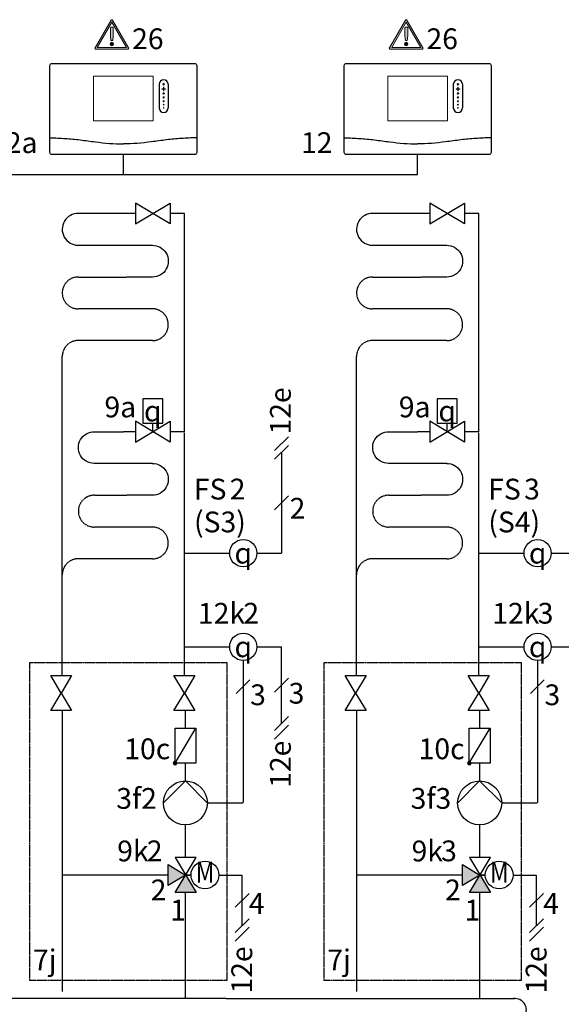
# Model space of a CAD drawing. Units: millimetres. Extents: x 2672 to 25774, y 1066 to 54780.
# Drawn here: x 11299 to 12342, y 33667 to 35563 of the extents above; entities that cross this region are included whole.
import ezdxf
from ezdxf.enums import TextEntityAlignment as Align
from ezdxf.lldxf.tags import DXFTag

# ---------------------------------------------------------------- set-up
doc = ezdxf.new("R2010")
doc.units = ezdxf.units.MM
doc.linetypes.add('AM_ISO02W050x2', pattern=[3.75, 3, -0.75])
doc.linetypes.add('DASHEDX2', pattern=[1.5, 1, -0.5])
for name, color, linetype in [('VG_0_General', 7, 'Continuous'), ('VG_0_TEXT', 7, 'Continuous'), ('VG_H_FP', 1, 'Continuous'), ('VG_H_RP', 5, 'DASHEDX2'), ('VG_H_SYMBOL', 7, 'Continuous'), ('VG_H_TEXT', 7, 'Continuous'), ('VG_MCT', 7, 'Continuous'), ('VG_MCT_LINE_eBUS', 8, 'DASHEDX2'), ('VG_MCT_LINE_ELV', 7, 'DASHEDX2'), ('VG_MCT_TEXT', 7, 'Continuous')]:
    doc.layers.add(name, color=color, linetype=linetype)
doc.styles.add('ROMANS', font='arial.ttf')
doc.styles.get("Standard").update_dxf_attribs({"font": 'arial.ttf'})
tags = doc.linetypes.add('BUSLEITUNG', pattern='A,0.5,-0.2,["BUS",Standard,S=0.1,R=0,X=-0.1,Y=-0.05],-0.25', length=0.95).pattern_tags.tags
tags[6] = DXFTag(74, 10)

# ---------------------------------------------------------------- blocks, each defined once
blk = doc.blocks.new('*U21')
at = {"layer": 'VG_0_General'}
h = blk.add_hatch(color=256, dxfattribs=at)
h.dxf.hatch_style = 1
h.paths.add_polyline_path([(108.5, -52.9), (96.6, -44.9), (67, -64.6), (76.6, -77)])
for p, q in [((1121.6, 127.1), (211.7, 127.1)), ((1121.6, 127.1), (1677.4, 127.1)), ((1123.9, 82.6), (211.9, 82.5)), ((1123.9, 82.6), (1679.8, 82.6)), ((205.8, -22.6), (1121.6, -22.6)), ((1121.6, -22.6), (1677.5, -22.6)), ((206.3, -67.2), (1123.9, -67.1)), ((1124, -67.1), (1679.8, -67.1))]:
    blk.add_line(p, q, dxfattribs=at)
for centre, start, end in [((211.9, 104.8), 89.9245, 270.0755), ((1677.5, 104.8), 269.993, 95.9867), ((205.8, -44.9), 89.9245, 270.0755), ((1677.5, -44.9), 269.993, 95.9799)]:
    blk.add_arc(centre, 22.3, start, end, dxfattribs=at)
at = {"layer": 'VG_H_FP'}
blk.add_line((189.6, 104.8), (0, 104.8), dxfattribs=at)
at = {"layer": 'VG_H_RP'}
for p, q in [((239.6, 69.5), (239.6, -22.6)), ((806.3, 69.5), (806.3, -22.6)), ((1372.9, 69.5), (1372.9, -22.6)), ((62.6, -44.9), (0, -44.9)), ((183.5, -44.9), (130.5, -44.9))]:
    blk.add_line(p, q, dxfattribs=at)
at = {"layer": 'VG_H_SYMBOL'}
blk.add_lwpolyline([(130.5, -22.3), (62.6, -67.5), (62.6, -22.3), (130.5, -67.5)], close=True, dxfattribs=at)
blk.add_lwpolyline([(67, -64.6), (76.6, -77), (108.5, -52.9)], dxfattribs=at)
at = {"layer": 'VG_0_TEXT', "insert": (95.7, -85.4), "char_height": 40, "width": 79.101, "attachment_point": 1}
blk.add_mtext('10e', dxfattribs=at)
blk = doc.blocks.new('Restriction')
at = {"true_color": 0x008776}
h = blk.add_hatch(color=136, dxfattribs=at)
h.dxf.hatch_style = 1
edge = h.paths.add_edge_path()
edge.add_spline(control_points=[(28.9, 9), (28.9, 7.2), (30.5, 5.7), (32.3, 5.7)], knot_values=[0, 0, 0, 0, 1, 1, 1, 1], degree=3, periodic=0)
edge.add_spline(control_points=[(32.3, 5.7), (34.1, 5.7), (35.6, 7.2), (35.6, 9)], knot_values=[0, 0, 0, 0, 1, 1, 1, 1], degree=3, periodic=0)
edge.add_spline(control_points=[(35.6, 9), (35.6, 10.8), (34.1, 12.4), (32.3, 12.4)], knot_values=[0, 0, 0, 0, 1, 1, 1, 1], degree=3, periodic=0)
edge.add_spline(control_points=[(32.3, 12.4), (30.5, 12.4), (28.9, 10.8), (28.9, 9)], knot_values=[0, 0, 0, 0, 1, 1, 1, 1], degree=3, periodic=0)
at = {"layer": 'VG_0_General', "true_color": 0x008776}
h = blk.add_hatch(color=136, dxfattribs=at)
h.dxf.hatch_style = 2
edge = h.paths.add_edge_path()
edge.add_spline(control_points=[(64.6, 1.7), (64.6, 1.7), (33.7, 55.1), (33.7, 55.1), (33.4, 55.6), (32.9, 55.9), (32.3, 55.9), (31.7, 55.9), (31.1, 55.6), (30.8, 55.1), (30.8, 55.1), (0, 1.7), (0, 1.7), (-0.3, 1.2), (-0.3, 0.5), (0, 0), (0.3, -0.5), (0.8, -0.8), (1.4, -0.8), (1.4, -0.8), (63.1, -0.8), (63.1, -0.8), (63.7, -0.8), (64.3, -0.5), (64.6, 0), (64.9, 0.5), (64.9, 1.2), (64.6, 1.7)], knot_values=[0, 0, 0, 0, 1, 1, 1, 2, 2, 2, 3, 3, 3, 4, 4, 4, 5, 5, 5, 6, 6, 6, 7, 7, 7, 8, 8, 8, 9, 9, 9, 9], degree=3, periodic=0)
h.paths.add_polyline_path([(4.3, 2.5), (32.3, 50.9), (60.2, 2.5)])
h = blk.add_hatch(color=136, dxfattribs=at)
h.dxf.hatch_style = 2
edge = h.paths.add_edge_path()
edge.add_spline(control_points=[(29.6, 39.9), (29.6, 39.9), (29.6, 25.2), (29.6, 25.2), (29.6, 25.2), (30.6, 15.8), (30.6, 15.8), (30.6, 15.8), (33.9, 15.8), (33.9, 15.8), (33.9, 15.8), (35.1, 25.2), (35.1, 25.2), (35.1, 25.2), (35.1, 41.8), (35.1, 41.8), (35.1, 41.8), (31.4, 41.8), (31.4, 41.8), (30.2, 41.8), (29.6, 41.1), (29.6, 39.9)], knot_values=[0, 0, 0, 0, 1, 1, 1, 2, 2, 2, 3, 3, 3, 4, 4, 4, 5, 5, 5, 6, 6, 6, 7, 7, 7, 7], degree=3, periodic=0)
at = {"layer": 'VG_0_General', "color": 136, "lineweight": 0, "true_color": 0x008776}
for p, q in [((4.3, 2.5), (32.3, 50.9)), ((32.3, 50.9), (60.2, 2.5)), ((60.2, 2.5), (4.3, 2.5))]:
    blk.add_line(p, q, dxfattribs=at)
for points in [[(30.8, 55.1), (30.8, 55.1), (0, 1.7), (0, 1.7)], [(31.4, 41.8), (30.2, 41.8), (29.6, 41.1), (29.6, 39.9)], [(29.6, 39.9), (29.6, 39.9), (29.6, 25.2), (29.6, 25.2)], [(35.1, 41.8), (35.1, 41.8), (31.4, 41.8), (31.4, 41.8)], [(64.6, 1.7), (64.6, 1.7), (33.7, 55.1), (33.7, 55.1)], [(35.1, 25.2), (35.1, 25.2), (35.1, 41.8), (35.1, 41.8)], [(29.6, 25.2), (29.6, 25.2), (30.6, 15.8), (30.6, 15.8)], [(33.9, 15.8), (33.9, 15.8), (35.1, 25.2), (35.1, 25.2)], [(30.6, 15.8), (30.6, 15.8), (33.9, 15.8), (33.9, 15.8)], [(1.4, -0.8), (1.4, -0.8), (63.1, -0.8), (63.1, -0.8)]]:
    blk.add_open_spline(points, degree=3, dxfattribs=at)
for points, knots in [([(33.7, 55.1), (33.4, 55.6), (32.9, 55.9), (32.3, 55.9), (31.7, 55.9), (31.1, 55.6), (30.8, 55.1)], [1, 1, 1, 1, 2, 2, 2, 3, 3, 3, 3]), ([(0, 1.7), (-0.3, 1.2), (-0.3, 0.5), (0, 0), (0.3, -0.5), (0.8, -0.8), (1.4, -0.8)], [4, 4, 4, 4, 5, 5, 5, 6, 6, 6, 6]), ([(32.3, 12.4), (30.5, 12.4), (28.9, 10.8), (28.9, 9), (28.9, 7.2), (30.5, 5.7), (32.3, 5.7), (34.1, 5.7), (35.6, 7.2), (35.6, 9), (35.6, 10.8), (34.1, 12.4), (32.3, 12.4)], [0, 0, 0, 0, 1, 1, 1, 2, 2, 2, 3, 3, 3, 4, 4, 4, 4]), ([(63.1, -0.8), (63.7, -0.8), (64.3, -0.5), (64.6, 0), (64.9, 0.5), (64.9, 1.2), (64.6, 1.7)], [7, 7, 7, 7, 8, 8, 8, 9, 9, 9, 9])]:
    blk.add_open_spline(points, degree=3, knots=knots, dxfattribs=at)
blk.add_attdef('NR', (71.3, -0.8), '', height=40)

msp = doc.modelspace()

# ---------------------------------------------------------------- hatches: boundary and pattern name
at = {"layer": 'VG_H_SYMBOL'}
h = msp.add_hatch(color=256, dxfattribs=at)
edge = h.paths.add_edge_path()
edge.add_arc((11598.2, 34131.1), 3.36, 90, 270)
edge.add_arc((11598.2, 34131.1), 3.36, 270, 450)
h = msp.add_hatch(color=256, dxfattribs=at)
edge = h.paths.add_edge_path()
edge.add_arc((12164.8, 34131.1), 3.36, 90, 270)
edge.add_arc((12164.8, 34131.1), 3.36, 270, 450)
h = msp.add_hatch(color=256, dxfattribs=at)
h.dxf.hatch_style = 1
h.paths.add_polyline_path([(11638.8, 33882.2), (11598.4, 33882.2), (11618.6, 33915.8)])
h.paths.add_polyline_path([(11585, 33895.6), (11585, 33936), (11618.6, 33915.8)])
h = msp.add_hatch(color=256, dxfattribs=at)
h.dxf.hatch_style = 1
h.paths.add_polyline_path([(12205.4, 33882.2), (12165.1, 33882.2), (12185.3, 33915.8)])
h.paths.add_polyline_path([(12151.6, 33895.6), (12151.6, 33936), (12185.3, 33915.8)])

# ---------------------------------------------------------------- linework, layer by layer
at = {"layer": 'VG_0_General'}
for points in [[(11358.8, 34299.8), (11399.2, 34299.8), (11379, 34266.2), (11399.2, 34232.6), (11358.8, 34232.6), (11379, 34266.2)], [(11596.1, 34299.8), (11636.5, 34299.8), (11616.3, 34266.2), (11636.5, 34232.6), (11596.1, 34232.6), (11616.3, 34266.2)], [(11925.5, 34299.8), (11965.9, 34299.8), (11945.7, 34266.2), (11965.9, 34232.6), (11925.5, 34232.6), (11945.7, 34266.2)], [(12162.8, 34299.8), (12203.2, 34299.8), (12183, 34266.2), (12203.2, 34232.6), (12162.8, 34232.6), (12183, 34266.2)]]:
    msp.add_lwpolyline(points, close=True, dxfattribs=at)
at = {"layer": 'VG_H_FP'}
for p, q in [((11522.3, 35189.7), (11498.7, 35189.7)), ((11616.3, 35189.7), (11588.9, 35189.7)), ((11616.3, 34769.4), (11616.3, 35189.7)), ((12088.9, 35189.7), (12065.3, 35189.7)), ((12183, 35189.7), (12155.5, 35189.7)), ((12183, 34769.4), (12183, 35189.7)), ((11522.3, 34769.4), (11498.7, 34769.4)), ((11616.3, 34769.4), (11588.8, 34769.4)), ((12088.9, 34769.4), (12065.3, 34769.4)), ((12183, 34769.4), (12155.5, 34769.4)), ((11616.3, 34585.2), (11616.3, 34767.4)), ((12183, 34585.2), (12183, 34767.4)), ((11616.3, 34299.8), (11616.3, 34585.2)), ((12183, 34299.8), (12183, 34585.2)), ((11618.3, 34198.4), (11618.3, 34232.6)), ((12185, 34198.4), (12185, 34232.6)), ((11618.3, 34096.6), (11618.3, 34130.8)), ((12185, 34096.6), (12185, 34130.8)), ((11618.6, 33949.4), (11618.6, 34011.9)), ((12185.3, 33949.4), (12185.3, 34011.9)), ((11618.6, 33678), (11618.6, 33882.2)), ((12185.3, 33678), (12185.3, 33882.2))]:
    msp.add_line(p, q, dxfattribs=at)
for points in [[(11498.7, 35189.7), (11412.2, 35189.7, 1.007541), (11411.6, 35128.4), (11555.1, 35128.4)], [(12065.3, 35189.7), (11978.9, 35189.7, 1.007541), (11978.2, 35128.4), (12121.8, 35128.4)], [(11554.2, 35128.4, -1.007541), (11554.7, 35067.2), (11505.7, 35067.2)], [(12120.9, 35128.4, -1.007541), (12121.3, 35067.2), (12072.4, 35067.2)], [(11555.1, 34708.2), (11442.6, 34708.2, -1.007095), (11443.2, 34769.4), (11498.7, 34769.4)], [(12121.8, 34708.2), (12009.3, 34708.2, -1.007095), (12009.9, 34769.4), (12065.3, 34769.4)], [(11554.2, 34708.2, -1.007541), (11554.7, 34647), (11505.7, 34647)], [(12120.9, 34708.2, -1.007541), (12121.3, 34647), (12072.4, 34647)]]:
    msp.add_lwpolyline(points, format="xyb", dxfattribs=at)
at = {"layer": 'VG_H_RP'}
for p, q in [((11437.4, 34944.8), (11411.1, 34944.8)), ((11498.7, 34944.8), (11437.4, 34944.8)), ((11554.7, 34944.8), (11498.7, 34944.8)), ((12004.1, 34944.8), (11977.8, 34944.8)), ((12065.4, 34944.8), (12004.1, 34944.8)), ((12121.3, 34944.8), (12065.4, 34944.8)), ((11381, 34299.8), (11381, 34914.4)), ((11947.7, 34299.8), (11947.7, 34914.4)), ((11437.4, 34524.5), (11411.1, 34524.5)), ((11498.7, 34524.5), (11437.4, 34524.5)), ((11554.7, 34524.5), (11498.7, 34524.5)), ((12004.1, 34524.5), (11977.8, 34524.5)), ((12065.4, 34524.5), (12004.1, 34524.5)), ((12121.3, 34524.5), (12065.4, 34524.5)), ((11381, 34232.6), (11381, 33915.8)), ((11947.7, 34232.6), (11947.7, 33915.8)), ((11585, 33915.8), (11381, 33915.8)), ((11381, 33915.8), (11381, 33690.8)), ((12151.6, 33915.8), (11947.7, 33915.8)), ((11947.7, 33915.8), (11947.7, 33690.8))]:
    msp.add_line(p, q, dxfattribs=at)
for points in [[(11555.1, 35006), (11411.6, 35006, -1.007541), (11412.2, 35067.2), (11505.7, 35067.2)], [(12121.8, 35006), (11978.2, 35006, -1.007541), (11978.9, 35067.2), (12072.4, 35067.2)], [(11555.1, 34585.8), (11442.6, 34585.8, -1.007833), (11443.3, 34647), (11505.7, 34647)], [(12121.8, 34585.8), (12009.3, 34585.8, -1.007833), (12009.9, 34647), (12072.4, 34647)]]:
    msp.add_lwpolyline(points, format="xyb", dxfattribs=at)
for centre, start, end in [((11554.7, 34975.4), 269.9968, 90.8577), ((12121.3, 34975.4), 269.9968, 90.8577), ((11411.7, 34914.4), 88.9885, 180), ((11978.3, 34914.4), 88.9885, 180), ((11554.7, 34555.1), 269.9968, 90.8577), ((12121.3, 34555.1), 269.9968, 90.8577), ((11411.7, 34494.1), 88.9885, 180), ((11978.3, 34494.1), 88.9885, 180)]:
    msp.add_arc(centre, 30.6, start, end, dxfattribs=at)
at = {"layer": 'VG_H_SYMBOL', "color": 0, "linetype": 'Continuous'}
for p, q in [((11555.6, 34769.4), (11555.6, 34786.1)), ((12122.2, 34769.4), (12122.2, 34786.1)), ((11628.9, 33915.8), (11618.6, 33915.8)), ((12195.6, 33915.8), (12185.3, 33915.8))]:
    msp.add_line(p, q, dxfattribs=at)
at = {"layer": 'VG_H_SYMBOL', "linetype": 'Continuous'}
for p, q in [((11598.2, 34131.1), (11638.5, 34198.4)), ((12164.8, 34131.1), (12205.2, 34198.4))]:
    msp.add_line(p, q, dxfattribs=at)
at = {"layer": 'VG_H_SYMBOL'}
for p, q in [((11618.6, 33915.8), (11628.9, 33915.8)), ((12185.3, 33915.8), (12195.6, 33915.8))]:
    msp.add_line(p, q, dxfattribs=at)
at = {"layer": 'VG_H_SYMBOL', "color": 0, "linetype": 'Continuous'}
for points in [[(11522.3, 35169.7), (11588.9, 35209.6), (11588.9, 35169.7), (11522.3, 35209.6)], [(12088.9, 35169.7), (12155.5, 35209.6), (12155.5, 35169.7), (12088.9, 35209.6)], [(11522.3, 34749.4), (11588.8, 34789.4), (11588.8, 34749.4), (11522.3, 34789.4)], [(12088.9, 34749.4), (12155.5, 34789.4), (12155.5, 34749.4), (12088.9, 34789.4)], [(11618.6, 33915.8), (11585, 33895.6), (11585, 33936)], [(11598.4, 33882.2), (11638.8, 33949.4), (11598.4, 33949.4), (11638.8, 33882.2)], [(12185.3, 33915.8), (12151.6, 33895.6), (12151.6, 33936)], [(12165.1, 33882.2), (12205.4, 33949.4), (12165.1, 33949.4), (12205.4, 33882.2)]]:
    msp.add_lwpolyline(points, close=True, dxfattribs=at)
for points in [[(11574.9, 34786.1), (11574.9, 34832.7), (11536.1, 34832.7), (11536.2, 34786.1), (11575, 34786.1)], [(12141.5, 34786.1), (12141.5, 34832.7), (12102.8, 34832.7), (12102.9, 34786.1), (12141.6, 34786.1)], [(11575.7, 34054.6), (11618.1, 34096.9), (11660.4, 34054.6)], [(12142.4, 34054.6), (12184.7, 34096.9), (12227.1, 34054.6)]]:
    msp.add_lwpolyline(points, dxfattribs=at)
at = {"layer": 'VG_H_SYMBOL', "linetype": 'Continuous'}
for points in [[(11638.5, 34131.1), (11598.2, 34131.1), (11598.2, 34198.4), (11638.5, 34198.4)], [(12205.2, 34131.1), (12164.8, 34131.1), (12164.8, 34198.4), (12205.2, 34198.4)]]:
    msp.add_lwpolyline(points, close=True, dxfattribs=at)
at = {"layer": 'VG_H_SYMBOL'}
for centre, radius in [((11729.6, 34535.5), 26.2), ((12296.3, 34535.5), 26.2), ((11729.6, 34355.2), 26.2), ((12296.3, 34355.2), 26.2), ((11655.7, 33915.8), 26.7), ((12222.3, 33915.8), 26.7)]:
    msp.add_circle(centre, radius, dxfattribs=at)
at = {"layer": 'VG_H_SYMBOL', "color": 0, "linetype": 'Continuous'}
for centre in [(11618.1, 34054.6), (12184.7, 34054.6)]:
    msp.add_circle(centre, 42.4, dxfattribs=at)
at = {"layer": 'VG_H_SYMBOL', "linetype": 'Continuous'}
for centre, start, end in [((11598.2, 34131.1), 90, 270), ((11598.2, 34131.1), 270, 90), ((12164.8, 34131.1), 90, 270), ((12164.8, 34131.1), 270, 90)]:
    msp.add_arc(centre, 3.36, start, end, dxfattribs=at)
at = {"layer": 'VG_MCT'}
for p, q in [((11567.4, 35438.2), (11567.4, 35392.9)), ((11585.2, 35438.2), (11585.2, 35392.9)), ((12134, 35438.2), (12134, 35392.9)), ((12151.8, 35438.2), (12151.8, 35392.9))]:
    msp.add_line(p, q, dxfattribs=at)
for points in [[(11361.3, 35478.4), (11636.1, 35478.4, -0.414214), (11640.1, 35474.3), (11640.1, 35307, -0.414214), (11636.1, 35303), (11361.3, 35303, -0.414214), (11357.2, 35307), (11357.2, 35474.3, -0.414214)], [(11927.9, 35478.4), (12202.8, 35478.4, -0.414214), (12206.8, 35474.3), (12206.8, 35307, -0.414214), (12202.8, 35303), (11927.9, 35303, -0.414214), (11923.9, 35307), (11923.9, 35474.3, -0.414214)]]:
    msp.add_lwpolyline(points, format="xyb", close=True, dxfattribs=at)
at = {"layer": 'VG_MCT', "lineweight": 18}
for points in [[(11556.1, 35367.9), (11441.3, 35367.9), (11441.3, 35454), (11556.1, 35454), (11556.1, 35367.9)], [(12122.7, 35367.9), (12008, 35367.9), (12008, 35454), (12122.7, 35454), (12122.7, 35367.9)]]:
    msp.add_lwpolyline(points, dxfattribs=at)
at = {"layer": 'VG_MCT', "color": 251, "linetype": 'AM_ISO02W050x2'}
for points in [[(11318.6, 33712.5), (11318.6, 34325.3), (11698, 34325.3), (11698, 33712.5)], [(11885.3, 33712.5), (11885.3, 34325.3), (12264.7, 34325.3), (12264.7, 33712.5)]]:
    msp.add_lwpolyline(points, close=True, dxfattribs=at)
at = {"layer": 'VG_MCT'}
for centre, start, end in [((11576.3, 35438.2), 0, 180), ((12142.9, 35438.2), 0, 180), ((11576.3, 35392.9), 180, 0), ((12142.9, 35392.9), 180, 0)]:
    msp.add_arc(centre, 8.89, start, end, dxfattribs=at)
at = {"layer": 'VG_MCT', "lineweight": 18}
for points, knots in [([(11579.5, 35428.9), (11578.5, 35428.9), (11577.6, 35428.9), (11576.6, 35428.9), (11576.6, 35428), (11576.6, 35427), (11576.6, 35426.1), (11576.6, 35425.9), (11576.5, 35425.7), (11576.3, 35425.7), (11576.1, 35425.7), (11575.9, 35425.9), (11575.9, 35426.1), (11575.9, 35427), (11575.9, 35428), (11575.9, 35428.9), (11574.9, 35428.9), (11574, 35428.9), (11573, 35428.9), (11572.8, 35428.9), (11572.7, 35429.1), (11572.7, 35429.3), (11572.7, 35429.5), (11572.8, 35429.7), (11573, 35429.7), (11574, 35429.7), (11574.9, 35429.7), (11575.9, 35429.7), (11575.9, 35430.6), (11575.9, 35431.6), (11575.9, 35432.5), (11575.9, 35432.7), (11576.1, 35432.9), (11576.3, 35432.9), (11576.5, 35432.9), (11576.6, 35432.7), (11576.6, 35432.5), (11576.6, 35431.6), (11576.6, 35430.6), (11576.6, 35429.7), (11577.6, 35429.7), (11578.5, 35429.7), (11579.5, 35429.7), (11579.7, 35429.7), (11579.9, 35429.5), (11579.9, 35429.3), (11579.9, 35429.1), (11579.7, 35428.9), (11579.5, 35428.9)], [0, 0, 0, 0, 1, 1, 1, 2, 2, 2, 3, 3, 3, 4, 4, 4, 5, 5, 5, 6, 6, 6, 7, 7, 7, 8, 8, 8, 9, 9, 9, 10, 10, 10, 11, 11, 11, 12, 12, 12, 13, 13, 13, 14, 14, 14, 15, 15, 15, 16, 16, 16, 16]), ([(11579.5, 35429.7), (11578.5, 35429.7), (11577.6, 35429.7), (11576.6, 35429.7), (11576.6, 35430.6), (11576.6, 35431.6), (11576.6, 35432.5), (11576.6, 35432.7), (11576.5, 35432.9), (11576.3, 35432.9), (11576.1, 35432.9), (11575.9, 35432.7), (11575.9, 35432.5), (11575.9, 35431.6), (11575.9, 35430.6), (11575.9, 35429.7), (11574.9, 35429.7), (11574, 35429.7), (11573, 35429.7), (11572.8, 35429.7), (11572.7, 35429.5), (11572.7, 35429.3), (11572.7, 35429.1), (11572.8, 35428.9), (11573, 35428.9), (11574, 35428.9), (11574.9, 35428.9), (11575.9, 35428.9), (11575.9, 35428), (11575.9, 35427), (11575.9, 35426.1), (11575.9, 35425.9), (11576.1, 35425.7), (11576.3, 35425.7), (11576.5, 35425.7), (11576.6, 35425.9), (11576.6, 35426.1), (11576.6, 35427), (11576.6, 35428), (11576.6, 35428.9), (11577.6, 35428.9), (11578.5, 35428.9), (11579.5, 35428.9), (11579.7, 35428.9), (11579.9, 35429.1), (11579.9, 35429.3), (11579.9, 35429.5), (11579.7, 35429.7), (11579.5, 35429.7)], [0, 0, 0, 0, 1, 1, 1, 2, 2, 2, 3, 3, 3, 4, 4, 4, 5, 5, 5, 6, 6, 6, 7, 7, 7, 8, 8, 8, 9, 9, 9, 10, 10, 10, 11, 11, 11, 12, 12, 12, 13, 13, 13, 14, 14, 14, 15, 15, 15, 16, 16, 16, 16]), ([(11576.3, 35439.8), (11577.2, 35439.8), (11577.9, 35439.1), (11577.9, 35438.2), (11577.9, 35437.3), (11577.2, 35436.6), (11576.3, 35436.6), (11575.4, 35436.6), (11574.7, 35437.3), (11574.7, 35438.2), (11574.7, 35439.1), (11575.4, 35439.8), (11576.3, 35439.8)], [0, 0, 0, 0, 1, 1, 1, 2, 2, 2, 3, 3, 3, 4, 4, 4, 4]), ([(11576.3, 35436.6), (11575.4, 35436.6), (11574.7, 35437.3), (11574.7, 35438.2), (11574.7, 35439.1), (11575.4, 35439.8), (11576.3, 35439.8), (11577.2, 35439.8), (11577.9, 35439.1), (11577.9, 35438.2), (11577.9, 35437.3), (11577.2, 35436.6), (11576.3, 35436.6)], [0, 0, 0, 0, 1, 1, 1, 2, 2, 2, 3, 3, 3, 4, 4, 4, 4]), ([(12146.2, 35428.9), (12145.2, 35428.9), (12144.3, 35428.9), (12143.3, 35428.9), (12143.3, 35428), (12143.3, 35427), (12143.3, 35426.1), (12143.3, 35425.9), (12143.1, 35425.7), (12142.9, 35425.7), (12142.7, 35425.7), (12142.6, 35425.9), (12142.6, 35426.1), (12142.6, 35427), (12142.6, 35428), (12142.6, 35428.9), (12141.6, 35428.9), (12140.7, 35428.9), (12139.7, 35428.9), (12139.5, 35428.9), (12139.3, 35429.1), (12139.3, 35429.3), (12139.3, 35429.5), (12139.5, 35429.7), (12139.7, 35429.7), (12140.7, 35429.7), (12141.6, 35429.7), (12142.6, 35429.7), (12142.6, 35430.6), (12142.6, 35431.6), (12142.6, 35432.5), (12142.6, 35432.7), (12142.7, 35432.9), (12142.9, 35432.9), (12143.1, 35432.9), (12143.3, 35432.7), (12143.3, 35432.5), (12143.3, 35431.6), (12143.3, 35430.6), (12143.3, 35429.7), (12144.3, 35429.7), (12145.2, 35429.7), (12146.2, 35429.7), (12146.4, 35429.7), (12146.5, 35429.5), (12146.5, 35429.3), (12146.5, 35429.1), (12146.4, 35428.9), (12146.2, 35428.9)], [0, 0, 0, 0, 1, 1, 1, 2, 2, 2, 3, 3, 3, 4, 4, 4, 5, 5, 5, 6, 6, 6, 7, 7, 7, 8, 8, 8, 9, 9, 9, 10, 10, 10, 11, 11, 11, 12, 12, 12, 13, 13, 13, 14, 14, 14, 15, 15, 15, 16, 16, 16, 16]), ([(12146.2, 35429.7), (12145.2, 35429.7), (12144.3, 35429.7), (12143.3, 35429.7), (12143.3, 35430.6), (12143.3, 35431.6), (12143.3, 35432.5), (12143.3, 35432.7), (12143.1, 35432.9), (12142.9, 35432.9), (12142.7, 35432.9), (12142.6, 35432.7), (12142.6, 35432.5), (12142.6, 35431.6), (12142.6, 35430.6), (12142.6, 35429.7), (12141.6, 35429.7), (12140.7, 35429.7), (12139.7, 35429.7), (12139.5, 35429.7), (12139.3, 35429.5), (12139.3, 35429.3), (12139.3, 35429.1), (12139.5, 35428.9), (12139.7, 35428.9), (12140.7, 35428.9), (12141.6, 35428.9), (12142.6, 35428.9), (12142.6, 35428), (12142.6, 35427), (12142.6, 35426.1), (12142.6, 35425.9), (12142.7, 35425.7), (12142.9, 35425.7), (12143.1, 35425.7), (12143.3, 35425.9), (12143.3, 35426.1), (12143.3, 35427), (12143.3, 35428), (12143.3, 35428.9), (12144.3, 35428.9), (12145.2, 35428.9), (12146.2, 35428.9), (12146.4, 35428.9), (12146.5, 35429.1), (12146.5, 35429.3), (12146.5, 35429.5), (12146.4, 35429.7), (12146.2, 35429.7)], [0, 0, 0, 0, 1, 1, 1, 2, 2, 2, 3, 3, 3, 4, 4, 4, 5, 5, 5, 6, 6, 6, 7, 7, 7, 8, 8, 8, 9, 9, 9, 10, 10, 10, 11, 11, 11, 12, 12, 12, 13, 13, 13, 14, 14, 14, 15, 15, 15, 16, 16, 16, 16]), ([(12142.9, 35439.8), (12143.8, 35439.8), (12144.6, 35439.1), (12144.6, 35438.2), (12144.6, 35437.3), (12143.8, 35436.6), (12142.9, 35436.6), (12142, 35436.6), (12141.3, 35437.3), (12141.3, 35438.2), (12141.3, 35439.1), (12142, 35439.8), (12142.9, 35439.8)], [0, 0, 0, 0, 1, 1, 1, 2, 2, 2, 3, 3, 3, 4, 4, 4, 4]), ([(12142.9, 35436.6), (12142, 35436.6), (12141.3, 35437.3), (12141.3, 35438.2), (12141.3, 35439.1), (12142, 35439.8), (12142.9, 35439.8), (12143.8, 35439.8), (12144.6, 35439.1), (12144.6, 35438.2), (12144.6, 35437.3), (12143.8, 35436.6), (12142.9, 35436.6)], [0, 0, 0, 0, 1, 1, 1, 2, 2, 2, 3, 3, 3, 4, 4, 4, 4]), ([(11576.3, 35419.2), (11575.5, 35419.2), (11574.9, 35419.8), (11574.9, 35420.6), (11574.9, 35421.4), (11575.5, 35422), (11576.3, 35422), (11577.1, 35422), (11577.7, 35421.4), (11577.7, 35420.6), (11577.7, 35419.8), (11577.1, 35419.2), (11576.3, 35419.2)], [0, 0, 0, 0, 1, 1, 1, 2, 2, 2, 3, 3, 3, 4, 4, 4, 4]), ([(11576.3, 35419.2), (11575.5, 35419.2), (11574.9, 35419.8), (11574.9, 35420.6), (11574.9, 35421.4), (11575.5, 35422), (11576.3, 35422), (11577.1, 35422), (11577.7, 35421.4), (11577.7, 35420.6), (11577.7, 35419.8), (11577.1, 35419.2), (11576.3, 35419.2)], [0, 0, 0, 0, 1, 1, 1, 2, 2, 2, 3, 3, 3, 4, 4, 4, 4]), ([(11576.3, 35411.8), (11575.6, 35411.8), (11575.1, 35412.3), (11575.1, 35413), (11575.1, 35413.6), (11575.6, 35414.2), (11576.3, 35414.2), (11576.9, 35414.2), (11577.5, 35413.6), (11577.5, 35413), (11577.5, 35412.3), (11576.9, 35411.8), (11576.3, 35411.8)], [0, 0, 0, 0, 1, 1, 1, 2, 2, 2, 3, 3, 3, 4, 4, 4, 4]), ([(11576.3, 35411.8), (11575.6, 35411.8), (11575.1, 35412.3), (11575.1, 35413), (11575.1, 35413.6), (11575.6, 35414.2), (11576.3, 35414.2), (11576.9, 35414.2), (11577.5, 35413.6), (11577.5, 35413), (11577.5, 35412.3), (11576.9, 35411.8), (11576.3, 35411.8)], [0, 0, 0, 0, 1, 1, 1, 2, 2, 2, 3, 3, 3, 4, 4, 4, 4]), ([(12142.9, 35419.2), (12142.2, 35419.2), (12141.5, 35419.8), (12141.5, 35420.6), (12141.5, 35421.4), (12142.2, 35422), (12142.9, 35422), (12143.7, 35422), (12144.4, 35421.4), (12144.4, 35420.6), (12144.4, 35419.8), (12143.7, 35419.2), (12142.9, 35419.2)], [0, 0, 0, 0, 1, 1, 1, 2, 2, 2, 3, 3, 3, 4, 4, 4, 4]), ([(12142.9, 35419.2), (12142.2, 35419.2), (12141.5, 35419.8), (12141.5, 35420.6), (12141.5, 35421.4), (12142.2, 35422), (12142.9, 35422), (12143.7, 35422), (12144.4, 35421.4), (12144.4, 35420.6), (12144.4, 35419.8), (12143.7, 35419.2), (12142.9, 35419.2)], [0, 0, 0, 0, 1, 1, 1, 2, 2, 2, 3, 3, 3, 4, 4, 4, 4]), ([(12142.9, 35411.8), (12142.3, 35411.8), (12141.7, 35412.3), (12141.7, 35413), (12141.7, 35413.6), (12142.3, 35414.2), (12142.9, 35414.2), (12143.6, 35414.2), (12144.1, 35413.6), (12144.1, 35413), (12144.1, 35412.3), (12143.6, 35411.8), (12142.9, 35411.8)], [0, 0, 0, 0, 1, 1, 1, 2, 2, 2, 3, 3, 3, 4, 4, 4, 4]), ([(12142.9, 35411.8), (12142.3, 35411.8), (12141.7, 35412.3), (12141.7, 35413), (12141.7, 35413.6), (12142.3, 35414.2), (12142.9, 35414.2), (12143.6, 35414.2), (12144.1, 35413.6), (12144.1, 35413), (12144.1, 35412.3), (12143.6, 35411.8), (12142.9, 35411.8)], [0, 0, 0, 0, 1, 1, 1, 2, 2, 2, 3, 3, 3, 4, 4, 4, 4]), ([(11576.3, 35404.7), (11575.7, 35404.7), (11575.3, 35405.2), (11575.3, 35405.7), (11575.3, 35406.3), (11575.7, 35406.7), (11576.3, 35406.7), (11576.8, 35406.7), (11577.3, 35406.3), (11577.3, 35405.7), (11577.3, 35405.2), (11576.8, 35404.7), (11576.3, 35404.7)], [0, 0, 0, 0, 1, 1, 1, 2, 2, 2, 3, 3, 3, 4, 4, 4, 4]), ([(11576.3, 35404.7), (11575.7, 35404.7), (11575.3, 35405.2), (11575.3, 35405.7), (11575.3, 35406.3), (11575.7, 35406.7), (11576.3, 35406.7), (11576.8, 35406.7), (11577.3, 35406.3), (11577.3, 35405.7), (11577.3, 35405.2), (11576.8, 35404.7), (11576.3, 35404.7)], [0, 0, 0, 0, 1, 1, 1, 2, 2, 2, 3, 3, 3, 4, 4, 4, 4]), ([(11576.3, 35398.2), (11575.8, 35398.2), (11575.5, 35398.6), (11575.5, 35399), (11575.5, 35399.5), (11575.8, 35399.8), (11576.3, 35399.8), (11576.7, 35399.8), (11577.1, 35399.5), (11577.1, 35399), (11577.1, 35398.6), (11576.7, 35398.2), (11576.3, 35398.2)], [0, 0, 0, 0, 1, 1, 1, 2, 2, 2, 3, 3, 3, 4, 4, 4, 4]), ([(11576.3, 35398.2), (11575.8, 35398.2), (11575.5, 35398.6), (11575.5, 35399), (11575.5, 35399.5), (11575.8, 35399.8), (11576.3, 35399.8), (11576.7, 35399.8), (11577.1, 35399.5), (11577.1, 35399), (11577.1, 35398.6), (11576.7, 35398.2), (11576.3, 35398.2)], [0, 0, 0, 0, 1, 1, 1, 2, 2, 2, 3, 3, 3, 4, 4, 4, 4]), ([(12142.9, 35404.7), (12142.4, 35404.7), (12141.9, 35405.2), (12141.9, 35405.7), (12141.9, 35406.3), (12142.4, 35406.7), (12142.9, 35406.7), (12143.5, 35406.7), (12143.9, 35406.3), (12143.9, 35405.7), (12143.9, 35405.2), (12143.5, 35404.7), (12142.9, 35404.7)], [0, 0, 0, 0, 1, 1, 1, 2, 2, 2, 3, 3, 3, 4, 4, 4, 4]), ([(12142.9, 35404.7), (12142.4, 35404.7), (12141.9, 35405.2), (12141.9, 35405.7), (12141.9, 35406.3), (12142.4, 35406.7), (12142.9, 35406.7), (12143.5, 35406.7), (12143.9, 35406.3), (12143.9, 35405.7), (12143.9, 35405.2), (12143.5, 35404.7), (12142.9, 35404.7)], [0, 0, 0, 0, 1, 1, 1, 2, 2, 2, 3, 3, 3, 4, 4, 4, 4]), ([(12142.9, 35398.2), (12142.5, 35398.2), (12142.1, 35398.6), (12142.1, 35399), (12142.1, 35399.5), (12142.5, 35399.8), (12142.9, 35399.8), (12143.4, 35399.8), (12143.7, 35399.5), (12143.7, 35399), (12143.7, 35398.6), (12143.4, 35398.2), (12142.9, 35398.2)], [0, 0, 0, 0, 1, 1, 1, 2, 2, 2, 3, 3, 3, 4, 4, 4, 4]), ([(12142.9, 35398.2), (12142.5, 35398.2), (12142.1, 35398.6), (12142.1, 35399), (12142.1, 35399.5), (12142.5, 35399.8), (12142.9, 35399.8), (12143.4, 35399.8), (12143.7, 35399.5), (12143.7, 35399), (12143.7, 35398.6), (12143.4, 35398.2), (12142.9, 35398.2)], [0, 0, 0, 0, 1, 1, 1, 2, 2, 2, 3, 3, 3, 4, 4, 4, 4]), ([(11576.3, 35392.3), (11575.9, 35392.3), (11575.7, 35392.6), (11575.7, 35392.9), (11575.7, 35393.3), (11575.9, 35393.5), (11576.3, 35393.5), (11576.6, 35393.5), (11576.9, 35393.3), (11576.9, 35392.9), (11576.9, 35392.6), (11576.6, 35392.3), (11576.3, 35392.3)], [0, 0, 0, 0, 1, 1, 1, 2, 2, 2, 3, 3, 3, 4, 4, 4, 4]), ([(11576.3, 35392.3), (11575.9, 35392.3), (11575.7, 35392.6), (11575.7, 35392.9), (11575.7, 35393.3), (11575.9, 35393.5), (11576.3, 35393.5), (11576.6, 35393.5), (11576.9, 35393.3), (11576.9, 35392.9), (11576.9, 35392.6), (11576.6, 35392.3), (11576.3, 35392.3)], [0, 0, 0, 0, 1, 1, 1, 2, 2, 2, 3, 3, 3, 4, 4, 4, 4]), ([(12142.9, 35392.3), (12142.6, 35392.3), (12142.3, 35392.6), (12142.3, 35392.9), (12142.3, 35393.3), (12142.6, 35393.5), (12142.9, 35393.5), (12143.3, 35393.5), (12143.5, 35393.3), (12143.5, 35392.9), (12143.5, 35392.6), (12143.3, 35392.3), (12142.9, 35392.3)], [0, 0, 0, 0, 1, 1, 1, 2, 2, 2, 3, 3, 3, 4, 4, 4, 4]), ([(12142.9, 35392.3), (12142.6, 35392.3), (12142.3, 35392.6), (12142.3, 35392.9), (12142.3, 35393.3), (12142.6, 35393.5), (12142.9, 35393.5), (12143.3, 35393.5), (12143.5, 35393.3), (12143.5, 35392.9), (12143.5, 35392.6), (12143.3, 35392.3), (12142.9, 35392.3)], [0, 0, 0, 0, 1, 1, 1, 2, 2, 2, 3, 3, 3, 4, 4, 4, 4])]:
    msp.add_open_spline(points, degree=3, knots=knots, dxfattribs=at)
at = {"layer": 'VG_MCT'}
for points in [[(11357.2, 35335.4), (11367.3, 35335), (11386.7, 35334.1), (11416, 35331.5), (11452.9, 35326), (11480.8, 35323.5), (11498.7, 35323.4), (11498.7, 35323.4)], [(11640.1, 35335.4), (11630.1, 35335), (11610.6, 35334.1), (11581.3, 35331.5), (11544.4, 35326), (11516.6, 35323.5), (11498.7, 35323.4), (11498.7, 35323.4)], [(11923.9, 35335.4), (11933.9, 35335), (11953.4, 35334.1), (11982.7, 35331.5), (12019.6, 35326), (12047.4, 35323.5), (12065.3, 35323.4), (12065.3, 35323.4)], [(12206.8, 35335.4), (12196.8, 35335), (12177.3, 35334.1), (12148, 35331.5), (12111.1, 35326), (12083.3, 35323.5), (12065.3, 35323.4), (12065.3, 35323.4)]]:
    msp.add_open_spline(points, degree=3, knots=[0, 0, 0, 0, 9.036347, 17.538228, 26.476328, 42.605822, 42.605878, 42.605878, 42.605878, 42.605878], dxfattribs=at)
at = {"layer": 'VG_MCT_LINE_eBUS', "linetype": 'BUSLEITUNG'}
for p, q in [((11498.7, 35264.3), (11498.7, 35303)), ((12065.3, 35264.3), (12065.3, 35303))]:
    msp.add_line(p, q, dxfattribs=at)
at = {"layer": 'VG_MCT_LINE_eBUS', "linetype": 'BUSLEITUNG', "ltscale": 10}
msp.add_line((9703.8, 35264.3), (12065.3, 35264.3), dxfattribs=at)
at = {"layer": 'VG_MCT_LINE_ELV'}
for p, q in [((11803.3, 34729.7), (11803.3, 34535.5)), ((11616.3, 34535.5), (11703.5, 34535.5)), ((11755.8, 34535.5), (11803.3, 34535.5)), ((12183, 34535.5), (12270.2, 34535.5)), ((12322.5, 34535.5), (12370, 34535.5)), ((11616.3, 34355.2), (11703.5, 34355.2)), ((11755.8, 34355.2), (11803.3, 34355.2)), ((11803.3, 34207.6), (11803.3, 34355.2)), ((12183, 34355.2), (12270.2, 34355.2)), ((12322.5, 34355.2), (12370, 34355.2)), ((11729.1, 34329.4), (11729.1, 34054.6)), ((12295.8, 34329.4), (12295.8, 34054.6)), ((11660.4, 34054.6), (11729.1, 34054.6)), ((12227.1, 34054.6), (12295.8, 34054.6)), ((11682.4, 33915.8), (11727.6, 33915.8)), ((11727.6, 33818.3), (11727.6, 33915.8)), ((12249.1, 33915.8), (12294.3, 33915.8)), ((12294.3, 33818.3), (12294.3, 33915.8))]:
    msp.add_line(p, q, dxfattribs=at)
at = {"layer": 'VG_MCT_TEXT', "color": 7}
for p, q in [((11816.7, 34759.8), (11789.9, 34733)), ((11816.7, 34743.1), (11789.9, 34716.3)), ((11816.7, 34646), (11789.9, 34619.2)), ((11816.7, 34294.8), (11789.9, 34268)), ((11715.7, 34265), (11742.5, 34291.8)), ((12282.4, 34265), (12309.2, 34291.8)), ((11789.9, 34194.2), (11816.7, 34221)), ((11789.9, 34177.5), (11816.7, 34204.4)), ((11741, 33880.5), (11714.2, 33853.6)), ((12307.7, 33880.5), (12280.9, 33853.6)), ((11714.2, 33804.9), (11741, 33831.7)), ((12280.9, 33804.9), (12307.7, 33831.7)), ((11714.2, 33788.2), (11741, 33815.1)), ((12280.9, 33788.2), (12307.7, 33815.1))]:
    msp.add_line(p, q, dxfattribs=at)

# ---------------------------------------------------------------- block references
at = {"layer": 'VG_0_General'}
for p in [(11444.3, 35506.7), (12011, 35506.7)]:
    msp.add_blockref('Restriction', p, dxfattribs=at).add_auto_attribs({'NR': '26'})
at = {"layer": 'VG_0_TEXT'}
msp.add_blockref('*U21', (10574.8, 33550.9), dxfattribs=at)

# ---------------------------------------------------------------- texts
for p in [(11821.1, 34763.9), (11821.1, 34083.7), (11746.7, 33687.6), (12313.4, 33687.6)]:
    msp.add_text('12e', height=40, rotation=90, dxfattribs=at).set_placement(p)
for s, p in [('FS ', (11634.6, 34638.8)), ('FS ', (12201.3, 34638.8)), ('9k', (11486.9, 33942.1)), ('9k', (12053.6, 33942.1))]:
    msp.add_text(s, height=40, dxfattribs=at).set_placement(p)
at = {"layer": 'VG_H_TEXT', "color": 0, "linetype": 'Continuous', "style": 'ROMANS', "width": 0.8}
for p in [(11655.9, 33916.2), (12222.5, 33916.2)]:
    msp.add_text('M', height=40, dxfattribs=at).set_placement(p, align=Align.MIDDLE)
at = {"layer": 'VG_MCT_TEXT'}
for s, p in [('12a', (11242.2, 35305.9)), ('12', (11840.8, 35305.9)), ('9a', (11462.3, 34797)), ('9a', (12029, 34797)), ('2', (11818.8, 34601.9)), ('12k', (11642.3, 34399.7)), ('12k', (12209, 34399.7)), ('3', (11742.8, 34242.8)), ('3', (11817, 34245.8)), ('3', (12309.5, 34242.8)), ('10c', (11500.5, 34138.8)), ('10c', (12067.2, 34138.8)), ('3f', (11485.1, 34043.3)), ('3f', (12051.8, 34043.3)), ('2', (11551.4, 33867.1)), ('2', (12118.1, 33867.1)), ('4', (11740.3, 33841)), ('4', (12307, 33841)), ('1', (11588.8, 33828.2)), ('1', (12155.5, 33828.2)), ('7j', (11324.9, 33732.4)), ('7j', (11891.5, 33732.4))]:
    msp.add_text(s, height=40, dxfattribs=at).set_placement(p)
at = {"layer": 'VG_MCT_TEXT', "char_height": 40, "width": 75.435, "attachment_point": 5}
for insert in [(11555.3, 34809.2), (12122, 34809.2), (11729.6, 34535.5), (12296.3, 34535.5), (11729.6, 34355.2), (12296.3, 34355.2)]:
    msp.add_mtext('{\\Fgreekc|c0;q}', dxfattribs=dict(at, insert=insert))
at = {"layer": 'VG_MCT_TEXT'}
for tag, p, s in [('2', (11703.6, 34638.9), '#################'), ('3', (12270.3, 34638.9), '#################'), ('(S3)', (11634.8, 34575.6), '(S2)'), ('(S4)', (12201.4, 34575.6), '(S2)'), ('2', (11729.8, 34399.8), '#################'), ('3', (12296.5, 34399.8), '#################'), ('2', (11533, 34043.3), '#################'), ('3', (12099.7, 34043.3), '#################'), ('2', (11543.9, 33942.3), '#################'), ('3', (12110.5, 33942.3), '#################')]:
    msp.add_attdef(tag, p, s, height=40, dxfattribs=at)

doc.saveas('drawing.dxf')
